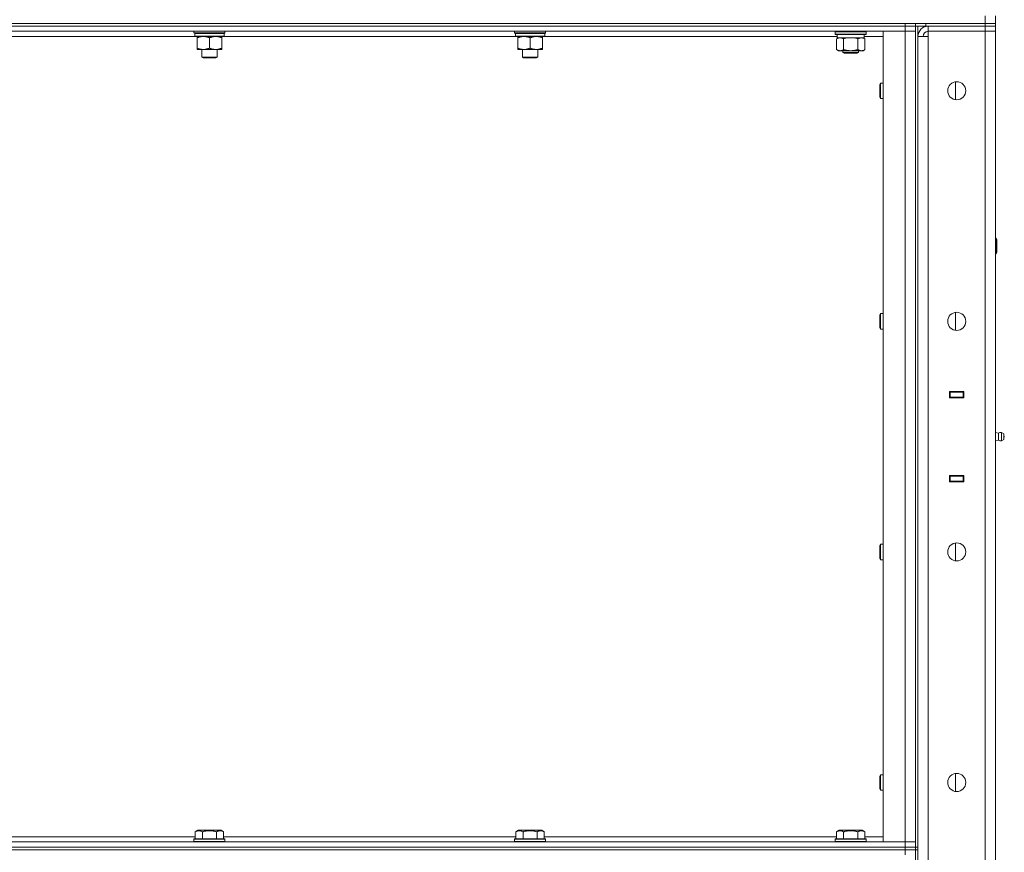
# Model space of a CAD drawing. Units: millimetres. Extents: x 0 to 30568, y -7 to 21000.
# Drawn here: x 15534 to 16295, y 15855 to 16499 of the extents above; entities that cross this region are included whole.
import ezdxf

# ---------------------------------------------------------------- set-up
doc = ezdxf.new("R2010")
doc.units = ezdxf.units.MM
doc.linetypes.add('K5LT_THIN', pattern=[0])
doc.layers.add('R', color=1, linetype='Continuous', true_color=0xff0000)
doc.layers.add('WELDING', color=7, linetype='Continuous', true_color=0xffffff)

msp = doc.modelspace()

# ---------------------------------------------------------------- linework, layer by layer
at = {"layer": 'R', "color": 7, "linetype": 'K5LT_THIN', "lineweight": 18}
for p, q in [((13996.6, 16496.29), (16280.6, 16496.29)), ((14894.6, 16496.29), (16218.6, 16496.29)), ((16218.6, 16494.29), (16218.6, 16496.29)), ((16226.6, 16496.29), (16226.6, 16494.29)), ((16226.6, 16494.29), (16226.6, 16496.29)), ((16234.6, 16496.29), (16280.6, 16496.29)), ((16234.6, 16496.29), (16234.6, 16494.29)), ((16280.6, 16496.29), (16280.6, 16502.29)), ((16280.6, 16496.29), (16288.6, 16496.29)), ((16288.6, 16496.29), (16280.6, 16496.29)), ((16280.6, 16494.29), (16280.6, 16496.29)), ((16288.6, 16496.29), (16288.6, 16502.29)), ((16288.6, 16494.29), (16288.6, 16496.29)), ((14894.6, 16494.29), (16218.6, 16494.29)), ((16218.6, 16494.29), (14894.6, 16494.29)), ((16218.6, 16490.29), (14894.6, 16490.29)), ((15668.6, 16489.09), (15668.6, 16490.29)), ((15668.6, 16489.09), (15668.9, 16488.79)), ((15668.6, 16489.09), (15692.6, 16489.09)), ((15668.9, 16488.79), (15692.3, 16488.79)), ((15669.5, 16488.79), (15669.2, 16488.49)), ((15669.2, 16486.59), (15669.2, 16488.49)), ((15669.2, 16488.49), (15691.86, 16488.49)), ((15692, 16488.49), (15691.96, 16487.54)), ((15692.6, 16489.09), (15692.3, 16488.79)), ((15692.6, 16489.09), (15692.6, 16490.29)), ((15916.6, 16489.09), (15916.6, 16490.29)), ((15916.6, 16489.09), (15916.9, 16488.79)), ((15916.6, 16489.09), (15940.6, 16489.09)), ((15916.9, 16488.79), (15940.3, 16488.79)), ((15917.5, 16488.79), (15917.2, 16488.49)), ((15917.2, 16486.59), (15917.2, 16488.49)), ((15917.2, 16488.49), (15939.86, 16488.49)), ((15940, 16488.49), (15939.96, 16487.54)), ((15940.6, 16489.09), (15940.3, 16488.79)), ((15940.6, 16489.09), (15940.6, 16490.29)), ((16164.6, 16489.99), (16164.77, 16490.29)), ((16164.6, 16488.09), (16164.6, 16489.99)), ((16164.6, 16489.99), (16188.6, 16489.99)), ((16188.6, 16489.99), (16188.43, 16490.29)), ((16188.6, 16488.09), (16188.6, 16489.99)), ((16201.6, 16490.29), (16218.6, 16490.29)), ((16201.6, 15863.29), (16201.6, 16490.29)), ((16226.6, 16494.29), (16218.6, 16494.29)), ((16218.6, 16494.29), (16226.6, 16494.29)), ((16218.6, 16494.29), (16218.6, 16490.29)), ((16218.6, 16490.29), (16226.6, 16490.29)), ((16226.6, 16490.29), (16218.6, 16490.29)), ((16218.6, 15863.29), (16218.6, 16490.29)), ((16226.6, 16494.29), (16226.66, 16494.29)), ((16226.6, 16494.29), (16226.6, 15859.29)), ((16234.6, 16494.29), (16226.66, 16494.29)), ((16228.6, 16494.29), (16228.6, 15859.29)), ((16234.6, 16494.29), (16280.6, 16494.29)), ((16235.6, 16494.22), (16235.6, 16494.29)), ((16280.6, 16494.29), (16236.6, 16494.29)), ((16236.6, 16494.29), (16236.6, 16490.29)), ((16236.6, 16486.29), (16236.6, 16490.29)), ((16236.6, 16490.29), (16280.6, 16490.29)), ((16280.6, 16490.29), (16236.6, 16490.29)), ((16288.6, 16494.29), (16280.6, 16494.29)), ((16280.6, 16494.29), (16288.6, 16494.29)), ((16280.6, 16494.29), (16280.6, 16490.29)), ((16288.6, 16490.29), (16280.6, 16490.29)), ((16280.6, 16490.29), (16288.6, 16490.29)), ((16280.6, 14589.29), (16280.6, 16490.29)), ((16288.6, 16494.29), (16288.6, 16490.29)), ((16288.6, 16490.29), (16288.6, 14589.29)), ((15669.5, 16486.29), (15443.7, 16486.29)), ((15669.2, 16486.59), (15669.5, 16486.29)), ((15669.2, 16486.59), (15692, 16486.59)), ((15669.5, 16486.29), (15691.7, 16486.29)), ((15671.07, 16486.29), (15671.07, 16485.29)), ((15671.07, 16485.29), (15671.07, 16477.29)), ((15680.6, 16485.29), (15680.6, 16477.29)), ((15690.13, 16485.29), (15690.13, 16486.29)), ((15690.13, 16485.29), (15690.13, 16477.29)), ((15917.5, 16486.29), (15691.7, 16486.29)), ((15917.2, 16486.59), (15917.5, 16486.29)), ((15917.2, 16486.59), (15940, 16486.59)), ((15917.5, 16486.29), (15939.7, 16486.29)), ((15919.07, 16486.29), (15919.07, 16485.29)), ((15919.07, 16485.29), (15919.07, 16477.29)), ((15928.6, 16485.29), (15928.6, 16477.29)), ((15938.13, 16485.29), (15938.13, 16486.29)), ((15938.13, 16485.29), (15938.13, 16477.29)), ((16166.22, 16486.29), (15939.7, 16486.29)), ((16164.6, 16488.09), (16164.77, 16487.79)), ((16164.6, 16488.09), (16188.6, 16488.09)), ((16164.77, 16487.79), (16188.43, 16487.79)), ((16165.63, 16484.44), (16167.1, 16485.29)), ((16165.63, 16476.14), (16165.63, 16484.44)), ((16166.23, 16486.41), (16166.16, 16485.29)), ((16166.33, 16485.29), (16166.16, 16485.29)), ((16166.33, 16485.29), (16187.1, 16485.29)), ((16171.12, 16476.14), (16171.12, 16484.44)), ((16182.08, 16476.14), (16182.08, 16484.44)), ((16187.57, 16484.44), (16186.1, 16485.29)), ((16187.1, 16485.29), (16187.1, 16487.79)), ((16201.6, 16486.29), (16187.1, 16486.29)), ((16187.57, 16476.14), (16187.57, 16484.44)), ((16188.6, 16488.09), (16188.43, 16487.79)), ((16228.6, 16486.29), (16236.6, 16486.29)), ((16236.6, 16486.29), (16236.6, 14593.29)), ((15671.07, 16477.29), (15671.07, 16476.29)), ((15675.84, 16476.29), (15671.07, 16476.29)), ((15674.6, 16470.36), (15674.6, 16476.29)), ((15685.36, 16476.29), (15675.84, 16476.29)), ((15690.13, 16476.29), (15685.36, 16476.29)), ((15686.6, 16470.36), (15686.6, 16476.29)), ((15690.13, 16476.29), (15690.13, 16477.29)), ((15919.07, 16477.29), (15919.07, 16476.29)), ((15923.84, 16476.29), (15919.07, 16476.29)), ((15922.6, 16470.36), (15922.6, 16476.29)), ((15933.36, 16476.29), (15923.84, 16476.29)), ((15938.13, 16476.29), (15933.36, 16476.29)), ((15934.6, 16470.36), (15934.6, 16476.29)), ((15938.13, 16476.29), (15938.13, 16477.29)), ((16165.63, 16476.14), (16167.1, 16475.29)), ((16168.37, 16475.29), (16167.1, 16475.29)), ((16176.6, 16475.29), (16168.37, 16475.29)), ((16170.6, 16475.29), (16170.6, 16473.86)), ((16182.6, 16473.86), (16170.6, 16473.86)), ((16170.6, 16473.86), (16171.6, 16473.29)), ((16181.6, 16473.29), (16171.6, 16473.29)), ((16184.83, 16475.29), (16176.6, 16475.29)), ((16182.6, 16473.86), (16181.6, 16473.29)), ((16182.6, 16475.29), (16182.6, 16473.86)), ((16186.1, 16475.29), (16184.83, 16475.29)), ((16187.57, 16476.14), (16186.1, 16475.29)), ((15674.6, 16470.36), (15686.6, 16470.36)), ((15675.6, 16469.79), (15674.6, 16470.36)), ((15675.6, 16469.79), (15685.6, 16469.79)), ((15685.6, 16469.79), (15686.6, 16470.36)), ((15922.6, 16470.36), (15934.6, 16470.36)), ((15923.6, 16469.79), (15922.6, 16470.36)), ((15923.6, 16469.79), (15933.6, 16469.79)), ((15933.6, 16469.79), (15934.6, 16470.36)), ((16257.6, 16437.36), (16257.6, 16451.22)), ((16199.68, 16450.29), (16199.1, 16449.29)), ((16199.1, 16444.29), (16199.1, 16449.29)), ((16199.1, 16439.29), (16199.1, 16444.29)), ((16201.6, 16450.29), (16199.68, 16450.29)), ((16199.68, 16444.29), (16199.68, 16450.29)), ((16199.68, 16438.29), (16199.68, 16444.29)), ((16199.68, 16438.29), (16199.1, 16439.29)), ((16201.6, 16438.29), (16199.68, 16438.29)), ((16288.6, 16330.29), (16289.02, 16330.29)), ((16289.02, 16330.29), (16289.6, 16329.29)), ((16289.02, 16330.29), (16289.02, 16318.29)), ((16289.6, 16329.29), (16289.6, 16319.29)), ((16288.6, 16318.29), (16289.02, 16318.29)), ((16289.02, 16318.29), (16289.6, 16319.29)), ((16199.68, 16271.95), (16199.1, 16270.95)), ((16199.1, 16265.95), (16199.1, 16270.95)), ((16201.6, 16271.95), (16199.68, 16271.95)), ((16199.68, 16265.95), (16199.68, 16271.95)), ((16257.6, 16259.03), (16257.6, 16272.88)), ((16199.1, 16260.95), (16199.1, 16265.95)), ((16199.68, 16259.95), (16199.1, 16260.95)), ((16199.68, 16259.95), (16199.68, 16265.95)), ((16201.6, 16259.95), (16199.68, 16259.95)), ((16253.1, 16211.79), (16264.1, 16211.79)), ((16253.1, 16206.79), (16253.1, 16211.79)), ((16253.1, 16211.29), (16253.6, 16211.29)), ((16253.1, 16207.29), (16253.6, 16207.29)), ((16264.1, 16206.79), (16253.1, 16206.79)), ((16253.6, 16211.29), (16253.6, 16207.29)), ((16263.6, 16211.29), (16253.6, 16211.29)), ((16253.6, 16207.29), (16263.6, 16207.29)), ((16254.6, 16206.79), (16254.6, 16207.29)), ((16261.27, 16211.79), (16261.27, 16211.29)), ((16261.27, 16207.29), (16261.27, 16206.79)), ((16261.6, 16211.79), (16261.6, 16211.29)), ((16261.6, 16207.29), (16261.6, 16206.79)), ((16263.6, 16211.79), (16263.6, 16211.29)), ((16263.6, 16211.29), (16264.1, 16211.29)), ((16263.6, 16207.29), (16263.6, 16211.29)), ((16263.6, 16207.29), (16264.1, 16207.29)), ((16263.6, 16207.29), (16263.6, 16206.79)), ((16264.1, 16211.79), (16264.1, 16206.79)), ((16288.6, 16207.29), (16288.6, 16211.29)), ((16290.85, 16179.43), (16288.6, 16180.12)), ((16290.85, 16179.43), (16288.6, 16180.12)), ((16290.85, 16179.43), (16290.85, 16174.15)), ((16290.85, 16178.11), (16290.85, 16179.43)), ((16290.85, 16174.15), (16290.85, 16178.11)), ((16293.33, 16179.98), (16293.33, 16173.59)), ((16293.33, 16179.98), (16295.1, 16178.89)), ((16293.33, 16179.98), (16293.33, 16173.59)), ((16293.33, 16179.98), (16295.1, 16178.89)), ((16295.1, 16178.89), (16295.1, 16174.69)), ((16290.85, 16174.15), (16288.6, 16173.45)), ((16290.85, 16174.15), (16288.6, 16173.45)), ((16290.85, 16174.15), (16288.6, 16173.45)), ((16293.33, 16173.59), (16295.1, 16174.69)), ((16293.33, 16173.59), (16295.1, 16174.69)), ((16293.33, 16173.59), (16295.1, 16174.69)), ((16253.1, 16141.79), (16253.1, 16146.79)), ((16253.1, 16146.79), (16264.1, 16146.79)), ((16253.6, 16146.29), (16253.1, 16146.29)), ((16253.6, 16146.29), (16253.6, 16142.29)), ((16263.6, 16146.29), (16253.6, 16146.29)), ((16254.6, 16146.29), (16254.6, 16146.79)), ((16261.27, 16146.79), (16261.27, 16146.29)), ((16261.6, 16146.79), (16261.6, 16146.29)), ((16263.6, 16146.79), (16263.6, 16146.29)), ((16264.1, 16146.29), (16263.6, 16146.29)), ((16263.6, 16142.29), (16263.6, 16146.29)), ((16264.1, 16146.79), (16264.1, 16141.79)), ((16288.6, 16146.29), (16288.6, 16142.29)), ((16253.6, 16142.29), (16253.1, 16142.29)), ((16264.1, 16141.79), (16253.1, 16141.79)), ((16253.6, 16142.29), (16263.6, 16142.29)), ((16261.27, 16142.29), (16261.27, 16141.79)), ((16261.6, 16142.29), (16261.6, 16141.79)), ((16264.1, 16142.29), (16263.6, 16142.29)), ((16263.6, 16142.29), (16263.6, 16141.79)), ((16199.68, 16093.62), (16199.1, 16092.62)), ((16199.1, 16087.62), (16199.1, 16092.62)), ((16201.6, 16093.62), (16199.68, 16093.62)), ((16199.68, 16087.62), (16199.68, 16093.62)), ((16257.6, 16080.69), (16257.6, 16094.55)), ((16199.1, 16082.62), (16199.1, 16087.62)), ((16199.68, 16081.62), (16199.68, 16087.62)), ((16199.68, 16081.62), (16199.1, 16082.62)), ((16201.6, 16081.62), (16199.68, 16081.62)), ((16199.68, 15915.29), (16199.1, 15914.29)), ((16199.1, 15909.29), (16199.1, 15914.29)), ((16201.6, 15915.29), (16199.68, 15915.29)), ((16199.68, 15909.29), (16199.68, 15915.29)), ((16257.6, 15902.36), (16257.6, 15916.22)), ((16199.1, 15904.29), (16199.1, 15909.29)), ((16199.68, 15903.29), (16199.1, 15904.29)), ((16199.68, 15903.29), (16199.68, 15909.29)), ((16201.6, 15903.29), (16199.68, 15903.29)), ((15669.63, 15871.13), (15671.63, 15872.29)), ((15689.57, 15872.29), (15671.63, 15872.29)), ((15691.57, 15871.13), (15689.57, 15872.29)), ((15917.63, 15871.13), (15919.63, 15872.29)), ((15937.57, 15872.29), (15919.63, 15872.29)), ((15939.57, 15871.13), (15937.57, 15872.29)), ((16165.63, 15871.13), (16167.63, 15872.29)), ((16185.57, 15872.29), (16167.63, 15872.29)), ((16187.57, 15871.13), (16185.57, 15872.29)), ((15443.57, 15867.29), (15669.63, 15867.29)), ((15668.6, 15865.49), (15668.77, 15865.79)), ((15668.6, 15865.49), (15668.6, 15863.59)), ((15692.6, 15865.49), (15668.6, 15865.49)), ((15692.43, 15865.79), (15668.77, 15865.79)), ((15669.63, 15871.13), (15669.63, 15865.79)), ((15675.12, 15871.13), (15675.12, 15865.79)), ((15686.08, 15871.13), (15686.08, 15865.79)), ((15691.57, 15871.13), (15691.57, 15865.79)), ((15691.57, 15867.29), (15917.63, 15867.29)), ((15692.6, 15865.49), (15692.43, 15865.79)), ((15692.6, 15865.49), (15692.6, 15863.59)), ((15916.6, 15865.49), (15916.77, 15865.79)), ((15916.6, 15865.49), (15916.6, 15863.59)), ((15940.6, 15865.49), (15916.6, 15865.49)), ((15940.43, 15865.79), (15916.77, 15865.79)), ((15917.63, 15871.13), (15917.63, 15865.79)), ((15923.12, 15871.13), (15923.12, 15865.79)), ((15934.08, 15871.13), (15934.08, 15865.79)), ((15939.57, 15871.13), (15939.57, 15865.79)), ((15939.57, 15867.29), (16165.63, 15867.29)), ((15940.6, 15865.49), (15940.43, 15865.79)), ((15940.6, 15865.49), (15940.6, 15863.59)), ((16164.6, 15865.49), (16164.77, 15865.79)), ((16164.6, 15865.49), (16164.6, 15863.59)), ((16188.6, 15865.49), (16164.6, 15865.49)), ((16188.43, 15865.79), (16164.77, 15865.79)), ((16165.63, 15871.13), (16165.63, 15865.79)), ((16171.12, 15871.13), (16171.12, 15865.79)), ((16182.08, 15871.13), (16182.08, 15865.79)), ((16187.57, 15871.13), (16187.57, 15865.79)), ((16187.57, 15867.29), (16201.6, 15867.29)), ((16188.6, 15865.49), (16188.43, 15865.79)), ((16188.6, 15865.49), (16188.6, 15863.59)), ((14894.6, 15863.29), (16218.6, 15863.29)), ((14894.6, 15859.29), (16218.6, 15859.29)), ((14894.6, 15859.29), (16218.6, 15859.29)), ((14894.6, 15857.29), (16218.6, 15857.29)), ((16218.6, 15857.29), (14894.6, 15857.29)), ((15692.6, 15863.59), (15668.6, 15863.59)), ((15668.6, 15863.59), (15668.77, 15863.29)), ((15692.6, 15863.59), (15692.43, 15863.29)), ((15940.6, 15863.59), (15916.6, 15863.59)), ((15916.6, 15863.59), (15916.77, 15863.29)), ((15940.6, 15863.59), (15940.43, 15863.29)), ((16188.6, 15863.59), (16164.6, 15863.59)), ((16164.6, 15863.59), (16164.77, 15863.29)), ((16188.6, 15863.59), (16188.43, 15863.29)), ((16218.6, 15863.29), (16201.6, 15863.29)), ((16226.6, 15863.29), (16218.6, 15863.29)), ((16218.6, 15863.29), (16226.6, 15863.29)), ((16218.6, 15859.29), (16218.6, 15863.29)), ((16218.6, 15859.29), (16226.6, 15859.29)), ((16226.6, 15859.29), (16218.6, 15859.29)), ((16218.6, 15857.29), (16218.6, 15859.29)), ((16226.6, 15857.29), (16218.6, 15857.29)), ((16218.6, 15857.29), (16226.6, 15857.29)), ((16218.6, 15857.29), (16218.6, 15853.29)), ((16226.6, 15857.29), (16226.6, 15859.29)), ((16226.6, 15859.29), (16228.6, 15859.29)), ((16226.6, 15857.29), (16226.6, 15222.29)), ((16226.6, 15857.29), (16228.6, 15857.29)), ((16228.6, 15857.29), (16228.6, 15859.29)), ((16228.6, 15857.29), (16228.6, 15222.29))]:
    msp.add_line(p, q, dxfattribs=at)
for centre in [(16258.6, 16444.29), (16258.6, 16265.95), (16258.6, 16087.62), (16258.6, 15909.29)]:
    msp.add_circle(centre, 7, dxfattribs=at)
for centre, radius, start, end in [((16236.6, 16486.29), 8, 90, 180), ((16236.6, 16486.29), 4, 90, 180), ((16292.74, 16176.79), 3.25, 79.56071, 125.6154), ((16293.9, 16176.79), 1.5, 0, 36.8699), ((16293.9, 16176.79), 1.5, 0, 36.8699), ((16293.9, 16176.79), 1.5, 323.1301, 0), ((16293.9, 16176.79), 1.5, 323.1301, 0), ((16293.9, 16176.79), 1.5, 323.1301, 0), ((16293.9, 16176.79), 1.5, 0, 0.0019), ((16292.74, 16176.79), 3.25, 234.3846, 280.43929), ((16292.74, 16176.79), 3.25, 234.3846, 280.43929)]:
    msp.add_arc(centre, radius, start, end, dxfattribs=at)
for centre, major_axis, ratio, start_param, end_param in [((15680.6, 16486.29), (0, 14.25), 0.8, 4.733443, 4.867395), ((15928.6, 16486.29), (0, 14.25), 0.8, 4.733443, 4.867395), ((16176.6, 16489.96), (0, 22.52), 0.466308, 1.667355, 1.779747)]:
    msp.add_ellipse(centre, major_axis=major_axis, ratio=ratio, start_param=start_param, end_param=end_param, dxfattribs=at)
at = {"layer": 'WELDING', "color": 7, "linetype": 'K5LT_THIN', "lineweight": 18}
for p, q in [((16172.92, 16484.89), (16171.12, 16484.44)), ((16174.75, 16485.18), (16172.92, 16484.89)), ((16176.6, 16485.29), (16174.75, 16485.18)), ((16178.45, 16485.18), (16176.6, 16485.29)), ((16180.28, 16484.89), (16178.45, 16485.18)), ((16182.08, 16484.44), (16180.28, 16484.89)), ((16290.85, 16174.15), (16290.85, 16174.15)), ((16290.85, 16174.15), (16290.85, 16174.15)), ((16293.33, 16173.59), (16293.33, 16173.59)), ((16293.33, 16173.59), (16293.33, 16173.59)), ((16295.1, 16174.69), (16295.1, 16174.69))]:
    msp.add_line(p, q, dxfattribs=at)
for points in [[(15691.52, 16488.79), (15691.63, 16488.69), (15691.75, 16488.59), (15691.86, 16488.49)], [(15691.7, 16488.79), (15691.8, 16488.69), (15691.9, 16488.59), (15692, 16488.49)], [(15939.52, 16488.79), (15939.63, 16488.69), (15939.75, 16488.59), (15939.86, 16488.49)], [(15939.7, 16488.79), (15939.8, 16488.69), (15939.9, 16488.59), (15940, 16488.49)], [(15692, 16486.59), (15691.9, 16486.49), (15691.8, 16486.39), (15691.7, 16486.29)], [(15940, 16486.59), (15939.9, 16486.49), (15939.8, 16486.39), (15939.7, 16486.29)]]:
    msp.add_open_spline(points, degree=3, dxfattribs=at)
for points, knots in [([(15671.07, 16485.29), (15671.39, 16485.41), (15671.88, 16485.59), (15672.69, 16485.84), (15673.41, 16486.02), (15674.21, 16486.17), (15674.89, 16486.25), (15675.44, 16486.28), (15675.74, 16486.29), (15675.84, 16486.29)], [0, 0, 0, 0, 2.066603, 3.173746, 5.147824, 6.604769, 8.158967, 9.382212, 10, 10, 10, 10]), ([(15675.84, 16486.29), (15676.06, 16486.29), (15676.49, 16486.27), (15677.18, 16486.21), (15677.93, 16486.09), (15678.56, 16485.95), (15679.24, 16485.76), (15679.86, 16485.57), (15680.38, 16485.37), (15680.6, 16485.29)], [0, 0, 0, 0, 1.359844, 2.666467, 4.273007, 6.054275, 6.599984, 8.581902, 10, 10, 10, 10]), ([(15680.6, 16485.29), (15680.92, 16485.41), (15681.41, 16485.59), (15682.21, 16485.84), (15682.93, 16486.02), (15683.73, 16486.17), (15684.41, 16486.25), (15684.96, 16486.28), (15685.26, 16486.29), (15685.36, 16486.29)], [0, 0, 0, 0, 2.066603, 3.173746, 5.147824, 6.604769, 8.158967, 9.382212, 10, 10, 10, 10]), ([(15685.36, 16486.29), (15685.58, 16486.29), (15686.02, 16486.27), (15686.71, 16486.21), (15687.46, 16486.09), (15688.09, 16485.95), (15688.77, 16485.76), (15689.38, 16485.57), (15689.91, 16485.37), (15690.13, 16485.29)], [0, 0, 0, 0, 1.359844, 2.666467, 4.273007, 6.054275, 6.599984, 8.581902, 10, 10, 10, 10]), ([(15919.07, 16485.29), (15919.39, 16485.41), (15919.88, 16485.59), (15920.69, 16485.84), (15921.41, 16486.02), (15922.21, 16486.17), (15922.89, 16486.25), (15923.44, 16486.28), (15923.74, 16486.29), (15923.84, 16486.29)], [0, 0, 0, 0, 2.066603, 3.173746, 5.147824, 6.604769, 8.158967, 9.382212, 10, 10, 10, 10]), ([(15923.84, 16486.29), (15924.06, 16486.29), (15924.49, 16486.27), (15925.18, 16486.21), (15925.93, 16486.09), (15926.56, 16485.95), (15927.24, 16485.76), (15927.86, 16485.57), (15928.38, 16485.37), (15928.6, 16485.29)], [0, 0, 0, 0, 1.359844, 2.666467, 4.273007, 6.054275, 6.599984, 8.581902, 10, 10, 10, 10]), ([(15928.6, 16485.29), (15928.92, 16485.41), (15929.41, 16485.59), (15930.21, 16485.84), (15930.93, 16486.02), (15931.73, 16486.17), (15932.41, 16486.25), (15932.96, 16486.28), (15933.26, 16486.29), (15933.36, 16486.29)], [0, 0, 0, 0, 2.066603, 3.173746, 5.147824, 6.604769, 8.158967, 9.382212, 10, 10, 10, 10]), ([(15933.36, 16486.29), (15933.58, 16486.29), (15934.02, 16486.27), (15934.71, 16486.21), (15935.46, 16486.09), (15936.09, 16485.95), (15936.77, 16485.76), (15937.38, 16485.57), (15937.91, 16485.37), (15938.13, 16485.29)], [0, 0, 0, 0, 1.359844, 2.666467, 4.273007, 6.054275, 6.599984, 8.581902, 10, 10, 10, 10]), ([(16171.12, 16484.44), (16170.79, 16484.63), (16170.32, 16484.86), (16169.75, 16485.07), (16169.4, 16485.16), (16169.1, 16485.23), (16168.76, 16485.27), (16168.4, 16485.29), (16168.05, 16485.28), (16167.74, 16485.24), (16167.4, 16485.18), (16166.96, 16485.06), (16166.35, 16484.83), (16165.89, 16484.59), (16165.63, 16484.44)], [0, 0, 0, 0, 2.72415, 3.912285, 4.716446, 5.530362, 6.353984, 7.500189, 8.40607, 9.211142, 9.998759, 11.128707, 12.847273, 15, 15, 15, 15]), ([(16187.57, 16484.44), (16187.25, 16484.63), (16186.78, 16484.86), (16186.2, 16485.07), (16185.86, 16485.16), (16185.56, 16485.23), (16185.21, 16485.27), (16184.86, 16485.29), (16184.5, 16485.28), (16184.19, 16485.24), (16183.86, 16485.18), (16183.41, 16485.06), (16182.8, 16484.83), (16182.34, 16484.59), (16182.08, 16484.44)], [0, 0, 0, 0, 2.72415, 3.912285, 4.716446, 5.530362, 6.353984, 7.500189, 8.40607, 9.211142, 9.998759, 11.128707, 12.847273, 15, 15, 15, 15]), ([(15675.84, 16476.29), (15675.62, 16476.29), (15675.18, 16476.3), (15674.49, 16476.37), (15673.74, 16476.48), (15673.11, 16476.63), (15672.43, 16476.81), (15671.82, 16477.01), (15671.29, 16477.2), (15671.07, 16477.29)], [0, 0, 0, 0, 1.359844, 2.666467, 4.273007, 6.054275, 6.599984, 8.581902, 10, 10, 10, 10]), ([(15680.6, 16477.29), (15680.28, 16477.16), (15679.79, 16476.99), (15678.99, 16476.74), (15678.27, 16476.55), (15677.47, 16476.4), (15676.79, 16476.32), (15676.24, 16476.29), (15675.94, 16476.29), (15675.84, 16476.29)], [0, 0, 0, 0, 2.066603, 3.173746, 5.147824, 6.604769, 8.158967, 9.382212, 10, 10, 10, 10]), ([(15685.36, 16476.29), (15685.14, 16476.29), (15684.71, 16476.3), (15684.02, 16476.37), (15683.27, 16476.48), (15682.64, 16476.63), (15681.96, 16476.81), (15681.34, 16477.01), (15680.82, 16477.2), (15680.6, 16477.29)], [0, 0, 0, 0, 1.359844, 2.666467, 4.273007, 6.054275, 6.599984, 8.581902, 10, 10, 10, 10]), ([(15690.13, 16477.29), (15689.81, 16477.16), (15689.32, 16476.99), (15688.51, 16476.74), (15687.79, 16476.55), (15686.99, 16476.4), (15686.31, 16476.32), (15685.76, 16476.29), (15685.46, 16476.29), (15685.36, 16476.29)], [0, 0, 0, 0, 2.066603, 3.173746, 5.147824, 6.604769, 8.158967, 9.382212, 10, 10, 10, 10]), ([(15923.84, 16476.29), (15923.62, 16476.29), (15923.18, 16476.3), (15922.49, 16476.37), (15921.74, 16476.48), (15921.11, 16476.63), (15920.43, 16476.81), (15919.82, 16477.01), (15919.29, 16477.2), (15919.07, 16477.29)], [0, 0, 0, 0, 1.359844, 2.666467, 4.273007, 6.054275, 6.599984, 8.581902, 10, 10, 10, 10]), ([(15928.6, 16477.29), (15928.28, 16477.16), (15927.79, 16476.99), (15926.99, 16476.74), (15926.27, 16476.55), (15925.47, 16476.4), (15924.79, 16476.32), (15924.24, 16476.29), (15923.94, 16476.29), (15923.84, 16476.29)], [0, 0, 0, 0, 2.066603, 3.173746, 5.147824, 6.604769, 8.158967, 9.382212, 10, 10, 10, 10]), ([(15933.36, 16476.29), (15933.14, 16476.29), (15932.71, 16476.3), (15932.02, 16476.37), (15931.27, 16476.48), (15930.64, 16476.63), (15929.96, 16476.81), (15929.34, 16477.01), (15928.82, 16477.2), (15928.6, 16477.29)], [0, 0, 0, 0, 1.359844, 2.666467, 4.273007, 6.054275, 6.599984, 8.581902, 10, 10, 10, 10]), ([(15938.13, 16477.29), (15937.81, 16477.16), (15937.32, 16476.99), (15936.51, 16476.74), (15935.79, 16476.55), (15934.99, 16476.4), (15934.31, 16476.32), (15933.76, 16476.29), (15933.46, 16476.29), (15933.36, 16476.29)], [0, 0, 0, 0, 2.066603, 3.173746, 5.147824, 6.604769, 8.158967, 9.382212, 10, 10, 10, 10]), ([(16165.63, 16476.14), (16165.92, 16475.97), (16166.35, 16475.75), (16166.92, 16475.53), (16167.3, 16475.42), (16167.66, 16475.34), (16168.02, 16475.3), (16168.25, 16475.29), (16168.37, 16475.29)], [0, 0, 0, 0, 2.905563, 4.375924, 5.511195, 6.679161, 7.850161, 9, 9, 9, 9]), ([(16168.37, 16475.29), (16168.5, 16475.29), (16168.75, 16475.3), (16169.12, 16475.35), (16169.48, 16475.43), (16169.95, 16475.57), (16170.49, 16475.79), (16170.91, 16476.02), (16171.12, 16476.14)], [0, 0, 0, 0, 1.192024, 2.404251, 3.60809, 4.765234, 6.955738, 9, 9, 9, 9]), ([(16171.12, 16476.14), (16171.18, 16476.12), (16171.3, 16476.08), (16171.48, 16476.03), (16171.67, 16475.98), (16171.91, 16475.92), (16172.22, 16475.84), (16172.56, 16475.76), (16172.87, 16475.69), (16173.15, 16475.64), (16173.38, 16475.59), (16173.56, 16475.56), (16173.77, 16475.52), (16174.06, 16475.48), (16174.42, 16475.43), (16174.79, 16475.39), (16175.27, 16475.34), (16175.76, 16475.31), (16176.24, 16475.29), (16176.48, 16475.29), (16176.6, 16475.29)], [0, 0, 0, 0, 0.14736, 0.294719, 0.442079, 0.589439, 0.884158, 1.178877, 1.396237, 1.613598, 1.830958, 1.939638, 2.048318, 2.328827, 2.609337, 2.889846, 3.170356, 3.731374, 4.011884, 4.292393, 4.292393, 4.292393, 4.292393]), ([(16176.6, 16475.29), (16176.78, 16475.29), (16177.15, 16475.29), (16177.7, 16475.32), (16178.25, 16475.37), (16178.74, 16475.42), (16179.1, 16475.47), (16179.33, 16475.51), (16179.5, 16475.54), (16179.68, 16475.57), (16179.85, 16475.6), (16180.02, 16475.63), (16180.21, 16475.67), (16180.43, 16475.72), (16180.75, 16475.79), (16181.06, 16475.86), (16181.38, 16475.94), (16181.61, 16476), (16181.85, 16476.07), (16182.01, 16476.11), (16182.08, 16476.14)], [0, 0, 0, 0, 0.426692, 0.853385, 1.280077, 1.70677, 1.976977, 2.112081, 2.247185, 2.382289, 2.517392, 2.652496, 2.7876, 2.975699, 3.163798, 3.539996, 3.728096, 3.916195, 4.104294, 4.292393, 4.292393, 4.292393, 4.292393]), ([(16182.08, 16476.14), (16182.37, 16475.97), (16182.81, 16475.75), (16183.37, 16475.53), (16183.76, 16475.42), (16184.11, 16475.34), (16184.47, 16475.3), (16184.71, 16475.29), (16184.83, 16475.29)], [0, 0, 0, 0, 2.905563, 4.375924, 5.511195, 6.679161, 7.850161, 9, 9, 9, 9]), ([(16184.83, 16475.29), (16184.95, 16475.29), (16185.2, 16475.3), (16185.57, 16475.35), (16185.94, 16475.43), (16186.4, 16475.57), (16186.94, 16475.79), (16187.37, 16476.02), (16187.57, 16476.14)], [0, 0, 0, 0, 1.192024, 2.404251, 3.60809, 4.765234, 6.955738, 9, 9, 9, 9]), ([(15675.12, 15871.13), (15674.79, 15871.32), (15674.39, 15871.52), (15673.9, 15871.71), (15673.63, 15871.8), (15673.36, 15871.87), (15673.07, 15871.93), (15672.75, 15871.97), (15672.39, 15871.99), (15672.04, 15871.97), (15671.72, 15871.94), (15671.37, 15871.87), (15670.93, 15871.75), (15670.34, 15871.52), (15669.89, 15871.28), (15669.63, 15871.13)], [0, 0, 0, 0, 2.912728, 3.529104, 4.366059, 5.20805, 5.90491, 6.841792, 7.999747, 8.992853, 9.878966, 10.753647, 12.031595, 13.665019, 16, 16, 16, 16]), ([(15686.08, 15871.13), (15685.85, 15871.2), (15685.23, 15871.37), (15684.1, 15871.64), (15682.98, 15871.83), (15682.02, 15871.93), (15681.39, 15871.97), (15680.89, 15871.98), (15680.52, 15871.98), (15680.19, 15871.98), (15679.79, 15871.97), (15679.33, 15871.94), (15678.88, 15871.9), (15678.23, 15871.82), (15677.21, 15871.66), (15676.11, 15871.41), (15675.36, 15871.2), (15675.12, 15871.13)], [0, 0, 0, 0, 2.896048, 7.635036, 13.675312, 16.352744, 19.030177, 21.193346, 22.27493, 23.356515, 25.164905, 26.973294, 28.781684, 30.590074, 34.691771, 40.985529, 43.953237, 43.953237, 43.953237, 43.953237]), ([(15691.57, 15871.13), (15691.25, 15871.32), (15690.85, 15871.52), (15690.35, 15871.71), (15690.09, 15871.8), (15689.81, 15871.87), (15689.53, 15871.93), (15689.2, 15871.97), (15688.85, 15871.99), (15688.49, 15871.97), (15688.18, 15871.94), (15687.82, 15871.87), (15687.39, 15871.75), (15686.79, 15871.52), (15686.34, 15871.28), (15686.08, 15871.13)], [0, 0, 0, 0, 2.912728, 3.529104, 4.366059, 5.20805, 5.90491, 6.841792, 7.999747, 8.992853, 9.878966, 10.753647, 12.031595, 13.665019, 16, 16, 16, 16]), ([(15923.12, 15871.13), (15922.79, 15871.32), (15922.39, 15871.52), (15921.9, 15871.71), (15921.63, 15871.8), (15921.36, 15871.87), (15921.07, 15871.93), (15920.75, 15871.97), (15920.39, 15871.99), (15920.04, 15871.97), (15919.72, 15871.94), (15919.37, 15871.87), (15918.93, 15871.75), (15918.34, 15871.52), (15917.89, 15871.28), (15917.63, 15871.13)], [0, 0, 0, 0, 2.912728, 3.529104, 4.366059, 5.20805, 5.90491, 6.841792, 7.999747, 8.992853, 9.878966, 10.753647, 12.031595, 13.665019, 16, 16, 16, 16]), ([(15934.08, 15871.13), (15933.85, 15871.2), (15933.23, 15871.37), (15932.1, 15871.64), (15930.98, 15871.83), (15930.02, 15871.93), (15929.39, 15871.97), (15928.89, 15871.98), (15928.52, 15871.98), (15928.19, 15871.98), (15927.79, 15871.97), (15927.33, 15871.94), (15926.88, 15871.9), (15926.23, 15871.82), (15925.21, 15871.66), (15924.11, 15871.41), (15923.36, 15871.2), (15923.12, 15871.13)], [0, 0, 0, 0, 2.896048, 7.635036, 13.675312, 16.352744, 19.030177, 21.193346, 22.27493, 23.356515, 25.164905, 26.973294, 28.781684, 30.590074, 34.691771, 40.985529, 43.953237, 43.953237, 43.953237, 43.953237]), ([(15939.57, 15871.13), (15939.25, 15871.32), (15938.85, 15871.52), (15938.35, 15871.71), (15938.09, 15871.8), (15937.81, 15871.87), (15937.53, 15871.93), (15937.2, 15871.97), (15936.85, 15871.99), (15936.49, 15871.97), (15936.18, 15871.94), (15935.82, 15871.87), (15935.39, 15871.75), (15934.79, 15871.52), (15934.34, 15871.28), (15934.08, 15871.13)], [0, 0, 0, 0, 2.912728, 3.529104, 4.366059, 5.20805, 5.90491, 6.841792, 7.999747, 8.992853, 9.878966, 10.753647, 12.031595, 13.665019, 16, 16, 16, 16]), ([(16171.12, 15871.13), (16170.79, 15871.32), (16170.39, 15871.52), (16169.9, 15871.71), (16169.63, 15871.8), (16169.36, 15871.87), (16169.07, 15871.93), (16168.75, 15871.97), (16168.39, 15871.99), (16168.04, 15871.97), (16167.72, 15871.94), (16167.37, 15871.87), (16166.93, 15871.75), (16166.34, 15871.52), (16165.89, 15871.28), (16165.63, 15871.13)], [0, 0, 0, 0, 2.912728, 3.529104, 4.366059, 5.20805, 5.90491, 6.841792, 7.999747, 8.992853, 9.878966, 10.753647, 12.031595, 13.665019, 16, 16, 16, 16]), ([(16182.08, 15871.13), (16181.85, 15871.2), (16181.23, 15871.37), (16180.1, 15871.64), (16178.98, 15871.83), (16178.02, 15871.93), (16177.39, 15871.97), (16176.89, 15871.98), (16176.52, 15871.98), (16176.19, 15871.98), (16175.79, 15871.97), (16175.33, 15871.94), (16174.88, 15871.9), (16174.23, 15871.82), (16173.21, 15871.66), (16172.11, 15871.41), (16171.36, 15871.2), (16171.12, 15871.13)], [0, 0, 0, 0, 2.896048, 7.635036, 13.675312, 16.352744, 19.030177, 21.193346, 22.27493, 23.356515, 25.164905, 26.973294, 28.781684, 30.590074, 34.691771, 40.985529, 43.953237, 43.953237, 43.953237, 43.953237]), ([(16187.57, 15871.13), (16187.25, 15871.32), (16186.85, 15871.52), (16186.35, 15871.71), (16186.09, 15871.8), (16185.81, 15871.87), (16185.53, 15871.93), (16185.2, 15871.97), (16184.85, 15871.99), (16184.49, 15871.97), (16184.18, 15871.94), (16183.82, 15871.87), (16183.39, 15871.75), (16182.79, 15871.52), (16182.34, 15871.28), (16182.08, 15871.13)], [0, 0, 0, 0, 2.912728, 3.529104, 4.366059, 5.20805, 5.90491, 6.841792, 7.999747, 8.992853, 9.878966, 10.753647, 12.031595, 13.665019, 16, 16, 16, 16])]:
    msp.add_open_spline(points, degree=3, knots=knots, dxfattribs=at)

doc.saveas('drawing.dxf')
